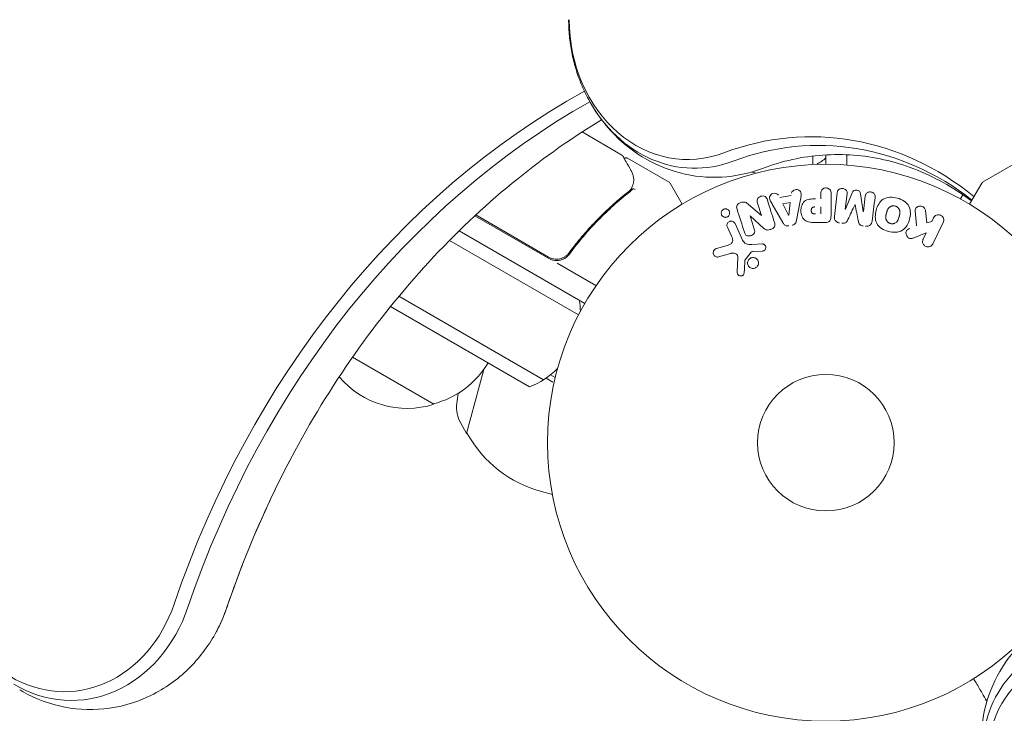
# Model space of a CAD drawing. Units: millimetres. Extents: x -5203 to 4949, y -8908 to 4160.
# Drawn here: x -154 to 34, y -52 to 81 of the extents above; entities that cross this region are included whole.
import ezdxf

# ---------------------------------------------------------------- set-up
doc = ezdxf.new("R2010")
doc.units = ezdxf.units.MM
doc.header["$LTSCALE"] = 20
doc.layers.add('2d', color=230, linetype='Continuous')

msp = doc.modelspace()

# ---------------------------------------------------------------- linework, layer by layer
at = {"layer": '2d', "lineweight": 0}
for p, q in [((-46.43, 59.14), (-38.83, 54.75)), ((-2.5, 54.56), (-2.5, 52.94)), ((0, 54.78), (0, 53)), ((4, 54.81), (4, 52.85)), ((-37.79, 54.15), (-29.85, 49.56)), ((37.79, 54.15), (29.85, 49.56)), ((-29.67, 49.38), (-27.36, 45.39)), ((27.36, 45.39), (29.67, 49.38)), ((-8.77, 46.66), (-6.6, 47.02)), ((-0.98, 46.4), (-0.98, 47.42)), ((0.99, 47.42), (0.99, 43.23)), ((1.63, 43.05), (2.18, 47.58)), ((4.05, 47.35), (3.7, 44.43)), ((3.72, 44.43), (5.02, 47.57)), ((6.61, 47.38), (7.12, 44.01)), ((7.14, 44.01), (7.5, 46.93)), ((26.09, 47.19), (25.63, 46.39)), ((-14.72, 45.36), (-12.28, 43.23)), ((-12.27, 43.23), (-13.02, 45.62)), ((-8.21, 41.91), (-10.2, 45.38)), ((-8.18, 45.47), (-6.77, 45.71)), ((-7.1, 43.31), (-8.18, 45.47)), ((-6.77, 45.71), (-7.08, 43.31)), ((-4.83, 46.28), (-5.59, 42.35)), ((-52.74, 35.07), (-66.81, 43.19)), ((-66.66, 43.34), (-52.8, 35.33)), ((-14.43, 43.16), (-13.63, 40.64)), ((-11.8, 40.8), (-14.42, 43.17)), ((-0.98, 44.87), (-0.98, 43.56)), ((18.98, 44.19), (19.25, 41.82)), ((-17.3, 41.69), (-15.85, 38.57)), ((-0.09, 41.91), (-1.92, 41.91)), ((19.25, 41.82), (20.16, 42.09)), ((20.16, 42.09), (20.52, 42.82)), ((22.34, 41.94), (20.34, 37.84)), ((-45.9, 26.5), (-69.83, 40.32)), ((-46.64, 39.82), (-46.64, 39.82)), ((-17.96, 39.29), (-18.76, 41.01)), ((19.1, 39.92), (16.91, 39.06)), ((18.52, 38.73), (19.1, 39.92)), ((-71.67, 38.49), (-47.1, 24.31)), ((-20.81, 36.96), (-18.78, 37.55)), ((-14.1, 37.75), (-12.08, 37.83)), ((-48.32, 36.9), (-49.07, 35.6)), ((-18.15, 36.02), (-20.47, 35.35)), ((-14.2, 36.26), (-15.38, 34.8)), ((-12.12, 36.47), (-13.81, 36.38)), ((-51.18, 34.17), (-43.77, 29.89)), ((-16.89, 32.44), (-16.76, 35.33)), ((-81.29, 27.88), (-53.75, 11.98)), ((-82.89, 25.92), (-56.43, 10.64)), ((-74.65, 7.3), (-90.15, 16.25)), ((-65.15, 13.93), (-68.41, 1.76)), ((-51.99, 11.54), (-53.28, 12.28)), ((-52.4, 12.93), (-51.52, 12.43)), ((-69.52, 3.72), (-68.41, 1.76)), ((-68.27, 1.73), (-68.41, 1.76)), ((-52.08, -9.86), (-54.12, -9.31))]:
    msp.add_line(p, q, dxfattribs=at)
for radius in [53, 13]:
    msp.add_circle((0, 0), radius, dxfattribs=at)
for centre, radius, start, end in [((-9.5, 65.8), 15, 301.2174, 309.2965), ((-9.5, 65.8), 15, 252.1457, 255.2134), ((-30.1, 49.13), 0.5, 30, 60), ((30.1, 49.13), 0.5, 120, 150), ((-51.24, 37.67), 3, 240, 270.1381), ((-61.73, 24.67), 15, 1.2174, 9.2965), ((-78.95, 23.86), 17, 284.1865, 329.3587), ((-61.73, 24.67), 15, 290.7035, 315.2134), ((-79.71, 23.53), 17, 220.3283, 287.3321), ((12.04, -3.23), 83, 171.2421, 172.5952), ((-64.31, 6.7), 6, 172.5952, 209.7661), ((-48.17, 12.91), 23, 209.0792, 255)]:
    msp.add_arc(centre, radius, start, end, dxfattribs=at)
for centre, major_axis, ratio, start_param, end_param in [((-26.29, 80.51), (0, -26.61), 0.848048, -1.570796, 0.310218), ((20.22, -99.04), (0, -183.39), 0.848, -2.701874, -1.95258), ((21.55, -99.04), (0, -181.73), 0.848, -2.695439, -1.95258), ((-24.96, 80.51), (0, -28.27), 0.848048, -1.00546, 0.310218), ((-24.96, 80.51), (0, -28.27), 0.848048, -1.00546, 0.310218), ((5.57, 45.33), (80.97, -9.94), 0, -1.571045, -1.570849), ((-13.51, 42.84), (-78.2, -24.66), 0, -1.586672, -1.586454), ((5.43, 44.22), (-81.58, 10.02), 0, -1.591736, -1.591508), ((28.97, -99.04), (0, -181.73), 0.848, -2.136451, -1.95258), ((28.97, -99.04), (0, -181.73), 0.848, -2.136451, -1.95258), ((57.19, -61.85), (-24.48, 14.13), 0.848048, -0.294378, 1.00546), ((57.19, -61.85), (-24.48, 14.13), 0.848048, -0.294378, 1.00546), ((56.53, -62.99), (-23.04, 13.3), 0.848048, -0.294378, 1.570796)]:
    msp.add_ellipse(centre, major_axis=major_axis, ratio=ratio, start_param=start_param, end_param=end_param, dxfattribs=at)
at = {"layer": '2d', "lineweight": 0, "extrusion": (0, 0, -1)}
for centre, major_axis, ratio, start_param, end_param in [((-2.78, -5.95), (0, 64.19), 0.848048, -0.310218, 0.605316), ((-1.46, -5.95), (0, 62.53), 0.848048, -0.310218, 0.584867), ((-13.68, 43.4), (77.89, 24.56), 0, -1.580394, -1.580187), ((-7.24, 43.28), (81.42, 13.62), 0, -1.569073, -1.568843), ((5.43, 44.22), (-81.58, 10.02), 0, -1.549786, -1.549557), ((-145.03, -20.8), (0, -26.61), 0.848, -1.189013, 0.471239), ((-143.71, -20.8), (0, -28.27), 0.848, -1.189013, 0.471239), ((-136.29, -20.8), (0, -28.27), 0.848, -1.189013, -1.005141), ((-136.29, -20.8), (0, -28.27), 0.848, -1.189013, -1.005141)]:
    msp.add_ellipse(centre, major_axis=major_axis, ratio=ratio, start_param=start_param, end_param=end_param, dxfattribs=at)
at = {"layer": '2d', "lineweight": 0}
for points, knots in [([(-45.21, 65.37), (-45.71, 66.31), (-46.16, 67.27), (-46.97, 69.22), (-47.32, 70.21), (-47.92, 72.23), (-48.17, 73.25), (-48.57, 75.3), (-48.73, 76.34), (-48.93, 78.42), (-48.98, 79.47), (-48.98, 80.51)], [4.1470523, 4.1470523, 4.1470523, 4.1470523, 4.2601196, 4.2601196, 4.373187, 4.373187, 4.4862543, 4.4862543, 4.5993216, 4.5993216, 4.712389, 4.712389, 4.712389, 4.712389]), ([(-12.07, 52.2), (-14.53, 51.27), (-17.16, 50.7), (-22.49, 50.4), (-25.17, 50.68), (-30.31, 52), (-32.74, 53.06), (-37.17, 55.77), (-39.15, 57.42), (-42.58, 61.13), (-44.03, 63.19), (-45.21, 65.37)], [2.831374, 2.831374, 2.831374, 2.831374, 3.09451, 3.09451, 3.357645, 3.357645, 3.620781, 3.620781, 3.883917, 3.883917, 4.147052, 4.147052, 4.147052, 4.147052]), ([(-42.71, 61.47), (-48.2, 58.13), (-53.54, 54.38), (-64.27, 45.73), (-69.62, 40.76), (-79.74, 29.97), (-84.51, 24.15), (-93.36, 11.78), (-97.44, 5.23), (-101.14, -1.64)], [0.4758906, 0.4758906, 0.4758906, 0.4758906, 0.5998248, 0.5998248, 0.7349304, 0.7349304, 0.8700359, 0.8700359, 1.0051415, 1.0051415, 1.0051415, 1.0051415]), ([(-38.64, 54.56), (-38.55, 54.4), (-38.4, 54.12), (-37.97, 53.35), (-37.68, 52.85), (-37.25, 52.07), (-37.14, 51.88), (-37.02, 51.67)], [0, 0, 0, 0, 4.507571, 4.507571, 9.166252, 9.166252, 10.647046, 10.647046, 10.647046, 10.647046]), ([(27.73, 46.02), (25.98, 47.33), (24.18, 48.5), (18.69, 51.54), (14.9, 52.99), (7.22, 54.73), (3.32, 55.02), (-4.43, 54.47), (-8.3, 53.62), (-12.07, 52.2)], [5.7172682, 5.7172682, 5.7172682, 5.7172682, 5.8435214, 5.8435214, 6.0934822, 6.0934822, 6.3434429, 6.3434429, 6.5934037, 6.5934037, 6.5934037, 6.5934037]), ([(-38.37, 54.08), (-38.37, 54.08), (-38.37, 54.09), (-38.33, 54.13), (-38.28, 54.15), (-38.18, 54.2), (-38.12, 54.21), (-38.02, 54.22), (-37.96, 54.21), (-37.87, 54.19), (-37.82, 54.17), (-37.79, 54.15)], [0.1511617, 0.1511617, 0.1511617, 0.1511617, 0.1619902, 0.1619902, 0.3245365, 0.3245365, 0.4870626, 0.4870626, 0.6495895, 0.6495895, 0.7820197, 0.7820197, 0.7820197, 0.7820197]), ([(-37.02, 51.67), (-36.79, 51.26), (-36.67, 50.86), (-36.59, 50.27), (-36.58, 50.07), (-36.58, 49.87)], [0, 0, 0, 0, 2.68096, 2.68096, 4.072421, 4.072421, 4.072421, 4.072421]), ([(-36.6, 49.68), (-36.63, 49.54), (-36.66, 49.37), (-36.77, 49.01), (-36.84, 48.81), (-36.92, 48.6)], [0, 0, 0, 0, 0.798025, 0.798025, 1.557778, 1.557778, 1.557778, 1.557778]), ([(-37.52, 47.84), (-39.56, 46.25), (-41.53, 44.49), (-44.38, 41.58), (-45.32, 40.56), (-46.68, 38.96), (-47.14, 38.41), (-48.02, 37.29), (-48.46, 36.73), (-48.89, 36.15)], [0, 0, 0, 0, 0.00862373, 0.00862373, 0.0129356, 0.0129356, 0.01509153, 0.01509153, 0.01724746, 0.01724746, 0.01724746, 0.01724746]), ([(-48.83, 35.89), (-47.11, 38.23), (-45.28, 40.37), (-42.4, 43.32), (-41.41, 44.26), (-39.91, 45.61), (-39.4, 46.05), (-38.38, 46.91), (-37.86, 47.32), (-37.35, 47.72)], [0, 0, 0, 0, 0.00868805, 0.00868805, 0.01303207, 0.01303207, 0.01520408, 0.01520408, 0.0173761, 0.0173761, 0.0173761, 0.0173761]), ([(-36.28, 48.2), (-36.38, 48.26), (-36.49, 48.3), (-36.69, 48.32), (-36.77, 48.31), (-36.81, 48.26)], [-0.0000106927, -0.0000106927, -0.0000106927, -0.0000106927, 0.0003537469, 0.0003537469, 0.0007181865, 0.0007181865, 0.0007181865, 0.0007181865]), ([(-13.02, 45.62), (-13.09, 45.86), (-13.14, 46.12), (-12.93, 46.61), (-12.68, 46.81), (-12.12, 46.99), (-11.8, 46.98), (-11.33, 46.7), (-11.22, 46.45), (-11.14, 46.21)], [0, 0, 0, 0, 0.25, 0.25, 0.5, 0.5, 0.75, 0.75, 1, 1, 1, 1]), ([(-10.2, 45.38), (-10.34, 45.63), (-10.49, 45.89), (-10.72, 46.43), (-10.77, 46.73), (-10.5, 47.29), (-10.15, 47.45), (-9.48, 47.49), (-9.13, 47.36), (-8.99, 47.1)], [0, 0, 0, 0, 0.25, 0.25, 0.5, 0.5, 0.75, 0.75, 1, 1, 1, 1]), ([(-6.53, 47.51), (-6.49, 47.8), (-6.2, 48.04), (-5.71, 48.18), (-5.54, 48.19), (-5.21, 48.14), (-5.06, 48.07), (-4.73, 47.74), (-4.68, 47.43), (-4.72, 46.85), (-4.78, 46.56), (-4.83, 46.28)], [0, 0, 0, 0, 0.25, 0.25, 0.375, 0.375, 0.5, 0.5, 0.75, 0.75, 1, 1, 1, 1]), ([(-0.98, 47.42), (-0.98, 47.57), (-0.96, 47.73), (-0.91, 47.88), (-0.88, 47.97), (-0.84, 48.06), (-0.77, 48.14), (-0.71, 48.22), (-0.63, 48.29), (-0.53, 48.34), (-0.44, 48.4), (-0.34, 48.44), (-0.24, 48.46), (-0.13, 48.49), (-0.01, 48.5), (0.1, 48.49), (0.2, 48.48), (0.29, 48.46), (0.38, 48.42), (0.48, 48.39), (0.57, 48.34), (0.65, 48.28), (0.73, 48.21), (0.8, 48.13), (0.86, 48.05), (0.91, 47.96), (0.94, 47.87), (0.96, 47.78), (0.99, 47.67), (0.99, 47.54), (0.99, 47.42)], [0, 0, 0, 0, 0.150582, 0.150582, 0.150582, 0.244297, 0.244297, 0.244297, 0.338108, 0.338108, 0.338108, 0.43157, 0.43157, 0.43157, 0.526276, 0.526276, 0.526276, 0.608642, 0.608642, 0.608642, 0.696468, 0.696468, 0.696468, 0.792269, 0.792269, 0.792269, 0.881826, 0.881826, 0.881826, 1, 1, 1, 1]), ([(2.18, 47.58), (2.2, 47.71), (2.23, 47.85), (2.29, 47.98), (2.33, 48.05), (2.38, 48.11), (2.45, 48.17), (2.51, 48.22), (2.59, 48.27), (2.67, 48.3), (2.76, 48.34), (2.85, 48.36), (2.94, 48.38), (3.05, 48.39), (3.16, 48.39), (3.27, 48.37), (3.37, 48.36), (3.48, 48.32), (3.57, 48.28), (3.67, 48.23), (3.76, 48.17), (3.83, 48.1), (3.91, 48.03), (3.97, 47.94), (4.01, 47.85), (4.04, 47.77), (4.06, 47.69), (4.06, 47.61), (4.07, 47.52), (4.07, 47.43), (4.05, 47.35)], [0, 0, 0, 0, 0.149412, 0.149412, 0.149412, 0.234669, 0.234669, 0.234669, 0.319552, 0.319552, 0.319552, 0.409122, 0.409122, 0.409122, 0.510496, 0.510496, 0.510496, 0.610839, 0.610839, 0.610839, 0.713767, 0.713767, 0.713767, 0.817551, 0.817551, 0.817551, 0.907085, 0.907085, 0.907085, 1, 1, 1, 1]), ([(5.02, 47.57), (5.09, 47.73), (5.17, 47.88), (5.48, 48.07), (5.69, 48.08), (6.08, 48.03), (6.28, 47.97), (6.54, 47.72), (6.59, 47.55), (6.61, 47.38)], [0, 0, 0, 0, 0.25, 0.25, 0.5, 0.5, 0.75, 0.75, 1, 1, 1, 1]), ([(7.5, 46.93), (7.51, 47.06), (7.54, 47.2), (7.61, 47.32), (7.65, 47.4), (7.71, 47.47), (7.78, 47.52), (7.85, 47.58), (7.93, 47.63), (8.01, 47.66), (8.11, 47.7), (8.21, 47.72), (8.31, 47.73), (8.42, 47.74), (8.54, 47.73), (8.65, 47.71), (8.75, 47.69), (8.85, 47.65), (8.95, 47.6), (9.04, 47.55), (9.13, 47.48), (9.2, 47.4), (9.26, 47.33), (9.31, 47.25), (9.34, 47.16), (9.37, 47.06), (9.38, 46.96), (9.38, 46.86), (9.38, 46.81), (9.37, 46.75), (9.37, 46.7)], [0, 0, 0, 0, 0.149557, 0.149557, 0.149557, 0.240892, 0.240892, 0.240892, 0.331834, 0.331834, 0.331834, 0.428634, 0.428634, 0.428634, 0.53396, 0.53396, 0.53396, 0.633918, 0.633918, 0.633918, 0.73669, 0.73669, 0.73669, 0.833499, 0.833499, 0.833499, 0.94118, 0.94118, 0.94118, 1, 1, 1, 1]), ([(-16.91, 44.48), (-16.99, 44.72), (-17.04, 44.99), (-16.76, 45.45), (-16.48, 45.6), (-15.94, 45.79), (-15.64, 45.84), (-15.12, 45.7), (-14.91, 45.53), (-14.72, 45.36)], [0, 0, 0, 0, 0.25, 0.25, 0.5, 0.5, 0.75, 0.75, 1, 1, 1, 1]), ([(-1.92, 41.91), (-2.28, 41.91), (-2.65, 41.92), (-3.38, 42.02), (-3.74, 42.14), (-4.29, 42.57), (-4.46, 42.87), (-4.69, 43.48), (-4.75, 43.81), (-4.76, 44.45), (-4.71, 44.78), (-4.5, 45.4), (-4.35, 45.71), (-3.82, 46.17), (-3.46, 46.29), (-2.73, 46.4), (-2.36, 46.4), (-1.99, 46.4)], [0, 0, 0, 0, 0.125, 0.125, 0.25, 0.25, 0.375, 0.375, 0.5, 0.5, 0.625, 0.625, 0.75, 0.75, 0.875, 0.875, 1, 1, 1, 1]), ([(11.9, 40.21), (11.44, 40.33), (10.99, 40.52), (10.21, 41.03), (9.88, 41.37), (9.48, 42.16), (9.41, 42.6), (9.41, 43.44), (9.47, 43.85), (9.69, 44.65), (9.85, 45.04), (10.27, 45.76), (10.55, 46.09), (11.66, 46.81), (12.7, 46.8), (13.61, 46.55)], [0, 0, 0, 0, 0.0625, 0.0625, 0.125, 0.125, 0.1875, 0.1875, 0.25, 0.25, 0.3125, 0.3125, 0.375, 0.375, 0.5, 0.5, 0.5, 0.5]), ([(12.3, 41.71), (12.25, 41.72), (12.2, 41.74), (12.1, 41.78), (12.05, 41.81), (11.95, 41.87), (11.91, 41.9), (11.83, 41.96), (11.78, 42), (11.67, 42.12), (11.61, 42.2), (11.53, 42.34), (11.5, 42.41), (11.47, 42.48), (11.45, 42.52), (11.45, 42.55), (11.43, 42.62), (11.41, 42.69), (11.4, 42.78), (11.4, 42.81), (11.4, 42.84), (11.4, 42.85), (11.4, 42.91), (11.4, 42.98), (11.41, 43.07), (11.41, 43.1), (11.41, 43.13), (11.42, 43.14), (11.42, 43.2), (11.43, 43.26), (11.45, 43.35), (11.46, 43.39), (11.47, 43.41), (11.47, 43.43), (11.47, 43.43), (11.48, 43.46), (11.49, 43.49), (11.5, 43.53), (11.5, 43.55), (11.51, 43.57), (11.51, 43.58), (11.51, 43.59), (11.52, 43.61), (11.53, 43.65), (11.54, 43.68), (11.54, 43.7), (11.56, 43.75), (11.57, 43.79), (11.58, 43.83), (11.58, 43.84), (11.58, 43.85), (11.58, 43.85), (11.59, 43.88), (11.6, 43.92), (11.61, 43.95), (11.62, 43.98), (11.62, 43.98), (11.64, 44.05), (11.66, 44.12), (11.69, 44.2), (11.7, 44.23), (11.71, 44.25), (11.72, 44.26), (11.74, 44.32), (11.77, 44.38), (11.81, 44.46), (11.83, 44.49), (11.84, 44.51), (11.84, 44.52), (11.88, 44.57), (11.91, 44.61), (11.97, 44.69), (12, 44.72), (12.11, 44.82), (12.19, 44.88), (12.32, 44.96), (12.37, 44.98), (12.46, 45.02), (12.51, 45.03), (12.62, 45.06), (12.69, 45.08), (12.77, 45.09), (12.83, 45.09), (12.85, 45.09), (12.99, 45.1), (13.1, 45.08), (13.21, 45.05)], [0, 0, 0, 0, 0.0156406, 0.0156406, 0.0312813, 0.0312813, 0.0469219, 0.0469219, 0.0625626, 0.0625626, 0.0938438, 0.0938438, 0.1094845, 0.1173048, 0.1173048, 0.1251251, 0.1251251, 0.1407658, 0.1485861, 0.1524962, 0.1524962, 0.1564064, 0.1564064, 0.172047, 0.1798674, 0.1837775, 0.1837775, 0.1876877, 0.1876877, 0.2033283, 0.2111486, 0.2150588, 0.2170139, 0.2170139, 0.218969, 0.218969, 0.2267893, 0.2306994, 0.2326545, 0.2326545, 0.2346096, 0.2346096, 0.2424299, 0.2463401, 0.2463401, 0.2502502, 0.2502502, 0.2580706, 0.2619807, 0.2639358, 0.2639358, 0.2658909, 0.2658909, 0.2737112, 0.2776214, 0.2776214, 0.2815315, 0.2815315, 0.2971722, 0.3049925, 0.3089026, 0.3089026, 0.3128128, 0.3128128, 0.3284534, 0.3362738, 0.3401839, 0.3401839, 0.3440941, 0.3440941, 0.3597347, 0.3597347, 0.3753754, 0.3753754, 0.4066566, 0.4066566, 0.4222973, 0.4222973, 0.4379379, 0.4379379, 0.4535785, 0.4613989, 0.4613989, 0.4692192, 0.4692192, 0.5005005, 0.5005005, 0.5005005, 0.5005005]), ([(13.61, 46.55), (14.06, 46.43), (14.51, 46.24), (15.29, 45.73), (15.63, 45.38), (16.02, 44.6), (16.09, 44.17), (16.1, 43.34), (16.03, 42.92), (15.82, 42.13), (15.67, 41.74), (15.24, 41.02), (14.96, 40.68), (14.23, 40.2), (13.77, 40.08), (12.84, 40.02), (12.36, 40.09), (11.9, 40.21)], [0.5, 0.5, 0.5, 0.5, 0.5625, 0.5625, 0.625, 0.625, 0.6875, 0.6875, 0.75, 0.75, 0.8125, 0.8125, 0.875, 0.875, 0.9375, 0.9375, 1, 1, 1, 1]), ([(13.21, 45.05), (13.26, 45.04), (13.33, 45.01), (13.41, 44.98), (13.46, 44.95), (13.48, 44.94), (13.55, 44.89), (13.6, 44.86), (13.68, 44.8), (13.72, 44.76), (13.83, 44.64), (13.89, 44.56), (13.97, 44.43), (13.99, 44.38), (14.03, 44.29), (14.05, 44.24), (14.07, 44.15), (14.09, 44.08), (14.1, 43.99), (14.1, 43.95), (14.1, 43.93), (14.1, 43.92), (14.1, 43.86), (14.1, 43.79), (14.1, 43.7), (14.09, 43.67), (14.09, 43.64), (14.09, 43.63), (14.08, 43.58), (14.07, 43.51), (14.05, 43.42), (14.04, 43.39), (14.04, 43.36), (14.03, 43.34), (14.03, 43.31), (14.02, 43.28), (14.01, 43.24), (14, 43.22), (14, 43.21), (14, 43.2), (13.99, 43.17), (13.98, 43.12), (13.95, 43.02), (13.94, 42.97), (13.93, 42.94), (13.93, 42.93), (13.92, 42.92), (13.92, 42.92), (13.91, 42.89), (13.9, 42.85), (13.89, 42.81), (13.89, 42.8), (13.88, 42.79), (13.88, 42.78), (13.87, 42.72), (13.84, 42.65), (13.82, 42.58), (13.8, 42.54), (13.8, 42.52), (13.79, 42.52), (13.77, 42.46), (13.74, 42.39), (13.7, 42.31), (13.68, 42.28), (13.67, 42.26), (13.66, 42.26), (13.63, 42.2), (13.6, 42.16), (13.54, 42.08), (13.51, 42.05), (13.4, 41.95), (13.32, 41.89), (13.19, 41.81), (13.14, 41.79), (13.05, 41.75), (13, 41.73), (12.89, 41.7), (12.81, 41.68), (12.74, 41.68), (12.68, 41.67), (12.66, 41.67), (12.52, 41.67), (12.41, 41.68), (12.3, 41.71)], [0.5005005, 0.5005005, 0.5005005, 0.5005005, 0.5161098, 0.5239145, 0.5239145, 0.5317192, 0.5317192, 0.5473285, 0.5473285, 0.5629379, 0.5629379, 0.5941566, 0.5941566, 0.609766, 0.609766, 0.6253754, 0.6253754, 0.6409847, 0.6487894, 0.6526917, 0.6526917, 0.6565941, 0.6565941, 0.6722034, 0.6800081, 0.6839105, 0.6839105, 0.6878128, 0.6878128, 0.7034222, 0.7112268, 0.7151292, 0.7151292, 0.7190315, 0.7190315, 0.7268362, 0.7307385, 0.7326897, 0.7326897, 0.7346409, 0.7346409, 0.7502502, 0.7502502, 0.7580549, 0.7619573, 0.7639084, 0.7639084, 0.7658596, 0.7658596, 0.7736643, 0.7775666, 0.7795178, 0.7795178, 0.781469, 0.781469, 0.7970783, 0.804883, 0.8087853, 0.8087853, 0.8126877, 0.8126877, 0.828297, 0.8361017, 0.8400041, 0.8400041, 0.8439064, 0.8439064, 0.8595158, 0.8595158, 0.8751251, 0.8751251, 0.9063438, 0.9063438, 0.9219532, 0.9219532, 0.9375626, 0.9375626, 0.9531719, 0.9609766, 0.9609766, 0.9687813, 0.9687813, 1, 1, 1, 1]), ([(17.01, 43.95), (17, 44.08), (17, 44.22), (17.03, 44.35), (17.05, 44.45), (17.09, 44.55), (17.15, 44.63), (17.21, 44.72), (17.29, 44.79), (17.38, 44.85), (17.48, 44.92), (17.6, 44.98), (17.72, 45.01), (17.83, 45.04), (17.96, 45.04), (18.08, 45.03), (18.19, 45.01), (18.29, 44.98), (18.39, 44.94), (18.49, 44.9), (18.59, 44.84), (18.67, 44.77), (18.75, 44.7), (18.82, 44.62), (18.87, 44.53), (18.92, 44.45), (18.95, 44.36), (18.97, 44.27), (18.97, 44.25), (18.98, 44.22), (18.98, 44.19)], [0, 0, 0, 0, 0.137001, 0.137001, 0.137001, 0.246393, 0.246393, 0.246393, 0.354986, 0.354986, 0.354986, 0.477177, 0.477177, 0.477177, 0.591071, 0.591071, 0.591071, 0.686744, 0.686744, 0.686744, 0.786579, 0.786579, 0.786579, 0.884953, 0.884953, 0.884953, 0.973899, 0.973899, 0.973899, 1, 1, 1, 1]), ([(-18.55, 43.13), (-18.58, 43.09), (-18.63, 43.05), (-18.67, 43.02), (-18.74, 42.98), (-18.82, 42.94), (-18.9, 42.92), (-18.98, 42.9), (-19.05, 42.89), (-19.13, 42.89), (-19.21, 42.89), (-19.29, 42.9), (-19.36, 42.92), (-19.44, 42.95), (-19.52, 42.98), (-19.58, 43.03), (-19.66, 43.08), (-19.72, 43.14), (-19.77, 43.21), (-19.83, 43.29), (-19.88, 43.38), (-19.9, 43.48), (-19.93, 43.58), (-19.94, 43.69), (-19.93, 43.8), (-19.91, 43.9), (-19.88, 44.01), (-19.82, 44.1), (-19.79, 44.16), (-19.75, 44.21), (-19.7, 44.26)], [0.5, 0.5, 0.5, 0.5, 0.5308264, 0.5308264, 0.5308264, 0.5764939, 0.5764939, 0.5764939, 0.619222, 0.619222, 0.619222, 0.6634255, 0.6634255, 0.6634255, 0.7123401, 0.7123401, 0.7123401, 0.7680844, 0.7680844, 0.7680844, 0.8308981, 0.8308981, 0.8308981, 0.8977418, 0.8977418, 0.8977418, 0.9621491, 0.9621491, 0.9621491, 1, 1, 1, 1]), ([(-19.7, 44.26), (-19.65, 44.32), (-19.58, 44.37), (-19.51, 44.4), (-19.44, 44.44), (-19.37, 44.47), (-19.29, 44.49), (-19.21, 44.5), (-19.14, 44.51), (-19.06, 44.5), (-18.98, 44.5), (-18.9, 44.48), (-18.83, 44.45), (-18.75, 44.42), (-18.68, 44.38), (-18.62, 44.32), (-18.54, 44.27), (-18.48, 44.19), (-18.43, 44.12), (-18.38, 44.03), (-18.34, 43.93), (-18.33, 43.83), (-18.31, 43.73), (-18.31, 43.62), (-18.34, 43.51), (-18.36, 43.41), (-18.4, 43.31), (-18.47, 43.22), (-18.49, 43.19), (-18.52, 43.16), (-18.55, 43.13)], [0, 0, 0, 0, 0.0433665, 0.0433665, 0.0433665, 0.0868094, 0.0868094, 0.0868094, 0.1295054, 0.1295054, 0.1295054, 0.1746613, 0.1746613, 0.1746613, 0.2253036, 0.2253036, 0.2253036, 0.2831823, 0.2831823, 0.2831823, 0.3477345, 0.3477345, 0.3477345, 0.4147773, 0.4147773, 0.4147773, 0.4773892, 0.4773892, 0.4773892, 0.5, 0.5, 0.5, 0.5]), ([(-2, 43.56), (-2.03, 43.56), (-2.07, 43.56), (-2.12, 43.56), (-2.13, 43.56), (-2.14, 43.56), (-2.15, 43.56), (-2.15, 43.56), (-2.18, 43.56), (-2.22, 43.56), (-2.26, 43.57), (-2.28, 43.57), (-2.29, 43.57), (-2.3, 43.57), (-2.33, 43.57), (-2.37, 43.58), (-2.41, 43.59), (-2.43, 43.6), (-2.44, 43.6), (-2.5, 43.62), (-2.55, 43.64), (-2.6, 43.68), (-2.63, 43.71), (-2.65, 43.73), (-2.66, 43.75), (-2.67, 43.77), (-2.69, 43.79), (-2.7, 43.82), (-2.72, 43.85), (-2.73, 43.88), (-2.73, 43.89), (-2.74, 43.92), (-2.75, 43.94), (-2.76, 43.99), (-2.76, 44.01), (-2.77, 44.07), (-2.78, 44.12), (-2.78, 44.19), (-2.78, 44.21), (-2.78, 44.25), (-2.78, 44.28), (-2.77, 44.32), (-2.77, 44.36), (-2.77, 44.39), (-2.76, 44.41), (-2.76, 44.42), (-2.75, 44.46), (-2.74, 44.49), (-2.73, 44.52), (-2.72, 44.54), (-2.72, 44.55), (-2.71, 44.59), (-2.69, 44.62), (-2.67, 44.65), (-2.66, 44.67), (-2.65, 44.67), (-2.63, 44.7), (-2.61, 44.72), (-2.58, 44.75), (-2.56, 44.77), (-2.52, 44.79), (-2.48, 44.81), (-2.45, 44.82), (-2.42, 44.83), (-2.41, 44.83), (-2.38, 44.84), (-2.34, 44.85), (-2.3, 44.86), (-2.28, 44.86), (-2.26, 44.86), (-2.2, 44.87), (-2.15, 44.87), (-2.1, 44.87)], [0, 0, 0, 0, 0.03125, 0.046875, 0.054688, 0.058594, 0.058594, 0.0625, 0.0625, 0.09375, 0.109375, 0.117188, 0.117188, 0.125, 0.125, 0.15625, 0.171875, 0.171875, 0.1875, 0.1875, 0.25, 0.25, 0.28125, 0.296875, 0.296875, 0.3125, 0.3125, 0.34375, 0.359375, 0.359375, 0.375, 0.375, 0.40625, 0.40625, 0.4375, 0.4375, 0.5, 0.5, 0.53125, 0.53125, 0.5625, 0.5625, 0.59375, 0.609375, 0.609375, 0.625, 0.625, 0.65625, 0.671875, 0.671875, 0.6875, 0.6875, 0.71875, 0.734375, 0.734375, 0.75, 0.75, 0.78125, 0.78125, 0.8125, 0.8125, 0.84375, 0.859375, 0.859375, 0.875, 0.875, 0.90625, 0.921875, 0.921875, 0.9375, 0.9375, 1, 1, 1, 1]), ([(0.99, 43.23), (0.99, 43.04), (0.98, 42.84), (0.93, 42.65), (0.91, 42.54), (0.87, 42.44), (0.81, 42.34), (0.76, 42.26), (0.7, 42.19), (0.63, 42.13), (0.56, 42.07), (0.47, 42.02), (0.38, 41.99), (0.27, 41.95), (0.15, 41.92), (0.03, 41.92), (-0.01, 41.91), (-0.05, 41.91), (-0.09, 41.91)], [0, 0, 0, 0, 0.31317, 0.31317, 0.31317, 0.49167, 0.49167, 0.49167, 0.632378, 0.632378, 0.632378, 0.773792, 0.773792, 0.773792, 0.946691, 0.946691, 0.946691, 1, 1, 1, 1]), ([(20.52, 42.82), (20.63, 43.05), (20.81, 43.23), (21.3, 43.42), (21.6, 43.42), (22.12, 43.17), (22.32, 42.93), (22.47, 42.42), (22.44, 42.16), (22.34, 41.94)], [0, 0, 0, 0, 0.25, 0.25, 0.5, 0.5, 0.75, 0.75, 1, 1, 1, 1]), ([(-18.76, 41.01), (-18.8, 41.1), (-18.83, 41.2), (-18.84, 41.3), (-18.84, 41.4), (-18.83, 41.51), (-18.79, 41.61), (-18.76, 41.71), (-18.71, 41.8), (-18.64, 41.88), (-18.58, 41.94), (-18.51, 42), (-18.43, 42.05), (-18.35, 42.09), (-18.28, 42.12), (-18.2, 42.14), (-18.12, 42.15), (-18.04, 42.16), (-17.96, 42.15), (-17.88, 42.14), (-17.8, 42.13), (-17.73, 42.1), (-17.65, 42.06), (-17.58, 42.02), (-17.52, 41.97), (-17.44, 41.91), (-17.38, 41.84), (-17.34, 41.76), (-17.32, 41.74), (-17.31, 41.71), (-17.3, 41.69)], [0, 0, 0, 0, 0.128283, 0.128283, 0.128283, 0.257197, 0.257197, 0.257197, 0.376438, 0.376438, 0.376438, 0.47937, 0.47937, 0.47937, 0.570293, 0.570293, 0.570293, 0.657943, 0.657943, 0.657943, 0.74995, 0.74995, 0.74995, 0.851832, 0.851832, 0.851832, 0.966572, 0.966572, 0.966572, 1, 1, 1, 1]), ([(-9.79, 41.92), (-9.74, 41.78), (-9.71, 41.63), (-9.7, 41.47), (-9.7, 41.39), (-9.71, 41.31), (-9.74, 41.23), (-9.77, 41.15), (-9.81, 41.07), (-9.87, 41), (-9.94, 40.92), (-10.03, 40.85), (-10.12, 40.79), (-10.28, 40.69), (-10.46, 40.61), (-10.64, 40.56), (-10.77, 40.52), (-10.9, 40.49), (-11.04, 40.48), (-11.14, 40.48), (-11.24, 40.49), (-11.34, 40.52), (-11.43, 40.55), (-11.52, 40.59), (-11.6, 40.64), (-11.67, 40.69), (-11.74, 40.74), (-11.8, 40.8)], [0, 0, 0, 0, 0.1575, 0.1575, 0.1575, 0.241033, 0.241033, 0.241033, 0.325709, 0.325709, 0.325709, 0.429473, 0.429473, 0.429473, 0.603377, 0.603377, 0.603377, 0.728155, 0.728155, 0.728155, 0.821685, 0.821685, 0.821685, 0.914881, 0.914881, 0.914881, 1, 1, 1, 1]), ([(-7.08, 41.27), (-7.19, 41.25), (-7.29, 41.25), (-7.39, 41.26), (-7.49, 41.27), (-7.59, 41.3), (-7.68, 41.35), (-7.76, 41.39), (-7.84, 41.44), (-7.9, 41.51), (-8.03, 41.62), (-8.12, 41.76), (-8.21, 41.91)], [0, 0, 0, 0, 0.210571, 0.210571, 0.210571, 0.422328, 0.422328, 0.422328, 0.621156, 0.621156, 0.621156, 1, 1, 1, 1]), ([(-5.59, 42.35), (-5.61, 42.24), (-5.63, 42.12), (-5.67, 42.02), (-5.71, 41.91), (-5.77, 41.8), (-5.85, 41.7), (-5.91, 41.63), (-5.98, 41.57), (-6.06, 41.52), (-6.14, 41.46), (-6.24, 41.42), (-6.33, 41.4), (-6.37, 41.39), (-6.4, 41.38), (-6.44, 41.38)], [0, 0, 0, 0, 0.258514, 0.258514, 0.258514, 0.521139, 0.521139, 0.521139, 0.723781, 0.723781, 0.723781, 0.926502, 0.926502, 0.926502, 1, 1, 1, 1]), ([(2.61, 41.82), (2.48, 41.84), (2.35, 41.88), (2.23, 41.93), (2.11, 41.98), (2, 42.06), (1.91, 42.15), (1.83, 42.22), (1.76, 42.32), (1.71, 42.42), (1.67, 42.51), (1.64, 42.62), (1.63, 42.72), (1.61, 42.83), (1.61, 42.94), (1.63, 43.05)], [0, 0, 0, 0, 0.211935, 0.211935, 0.211935, 0.42554, 0.42554, 0.42554, 0.616183, 0.616183, 0.616183, 0.804578, 0.804578, 0.804578, 1, 1, 1, 1]), ([(4.21, 42.48), (4.15, 42.37), (4.1, 42.25), (4.03, 42.15), (3.98, 42.07), (3.93, 41.99), (3.85, 41.93), (3.8, 41.89), (3.73, 41.85), (3.66, 41.82), (3.58, 41.79), (3.48, 41.77), (3.39, 41.76), (3.27, 41.75), (3.15, 41.76), (3.04, 41.77)], [0, 0, 0, 0, 0.262214, 0.262214, 0.262214, 0.45352, 0.45352, 0.45352, 0.59911, 0.59911, 0.59911, 0.778355, 0.778355, 0.778355, 1, 1, 1, 1]), ([(7.13, 41.27), (7, 41.29), (6.86, 41.31), (6.73, 41.37), (6.65, 41.4), (6.58, 41.43), (6.51, 41.48), (6.45, 41.53), (6.4, 41.6), (6.35, 41.66), (6.28, 41.78), (6.24, 41.92), (6.21, 42.05), (6.2, 42.11), (6.18, 42.18), (6.17, 42.24)], [0, 0, 0, 0, 0.262144, 0.262144, 0.262144, 0.418954, 0.418954, 0.418954, 0.577827, 0.577827, 0.577827, 0.864518, 0.864518, 0.864518, 1, 1, 1, 1]), ([(8.81, 42.17), (8.79, 42.02), (8.75, 41.87), (8.68, 41.74), (8.63, 41.64), (8.56, 41.55), (8.48, 41.47), (8.39, 41.4), (8.29, 41.33), (8.18, 41.29), (8.07, 41.25), (7.95, 41.22), (7.84, 41.21), (7.75, 41.2), (7.65, 41.21), (7.56, 41.22)], [0, 0, 0, 0, 0.270608, 0.270608, 0.270608, 0.467141, 0.467141, 0.467141, 0.66447, 0.66447, 0.66447, 0.851846, 0.851846, 0.851846, 1, 1, 1, 1]), ([(-13.63, 40.64), (-13.59, 40.49), (-13.55, 40.35), (-13.55, 40.2), (-13.55, 40.12), (-13.57, 40.04), (-13.59, 39.97), (-13.62, 39.89), (-13.67, 39.82), (-13.72, 39.76), (-13.79, 39.68), (-13.87, 39.61), (-13.96, 39.56), (-14.07, 39.48), (-14.2, 39.43), (-14.33, 39.39), (-14.46, 39.36), (-14.6, 39.34), (-14.73, 39.35), (-14.83, 39.35), (-14.92, 39.37), (-15.01, 39.4), (-15.08, 39.43), (-15.15, 39.47), (-15.21, 39.51), (-15.28, 39.57), (-15.34, 39.65), (-15.38, 39.73), (-15.44, 39.83), (-15.48, 39.93), (-15.51, 40.04)], [0, 0, 0, 0, 0.149047, 0.149047, 0.149047, 0.224258, 0.224258, 0.224258, 0.300011, 0.300011, 0.300011, 0.394683, 0.394683, 0.394683, 0.514913, 0.514913, 0.514913, 0.635701, 0.635701, 0.635701, 0.72283, 0.72283, 0.72283, 0.796261, 0.796261, 0.796261, 0.886016, 0.886016, 0.886016, 1, 1, 1, 1]), ([(16.91, 39.06), (16.73, 38.99), (16.56, 38.92), (16.37, 38.88), (16.29, 38.86), (16.21, 38.85), (16.13, 38.85), (16.06, 38.85), (15.99, 38.86), (15.92, 38.88), (15.85, 38.9), (15.79, 38.93), (15.73, 38.97), (15.65, 39.03), (15.58, 39.1), (15.53, 39.17), (15.44, 39.28), (15.37, 39.4), (15.33, 39.53), (15.28, 39.66), (15.25, 39.8), (15.25, 39.93), (15.25, 40.02), (15.26, 40.12), (15.29, 40.21), (15.31, 40.28), (15.35, 40.35), (15.4, 40.41), (15.46, 40.48), (15.54, 40.54), (15.62, 40.59), (15.73, 40.66), (15.86, 40.71), (15.98, 40.76)], [0, 0, 0, 0, 0.15747, 0.15747, 0.15747, 0.224864, 0.224864, 0.224864, 0.280831, 0.280831, 0.280831, 0.337178, 0.337178, 0.337178, 0.4143, 0.4143, 0.4143, 0.530418, 0.530418, 0.530418, 0.649048, 0.649048, 0.649048, 0.732954, 0.732954, 0.732954, 0.801253, 0.801253, 0.801253, 0.885427, 0.885427, 0.885427, 1, 1, 1, 1]), ([(-18.78, 37.55), (-18.58, 37.61), (-18.38, 37.67), (-18.01, 37.87), (-17.84, 38.02), (-17.71, 38.39), (-17.73, 38.58), (-17.81, 38.95), (-17.88, 39.12), (-17.96, 39.29)], [0, 0, 0, 0, 0.25, 0.25, 0.5, 0.5, 0.75, 0.75, 1, 1, 1, 1]), ([(-15.85, 38.57), (-15.71, 38.27), (-15.5, 37.99), (-14.85, 37.72), (-14.47, 37.74), (-14.1, 37.75)], [0, 0, 0, 0, 0.5, 0.5, 1, 1, 1, 1]), ([(-12.08, 37.83), (-12.02, 37.83), (-11.96, 37.83), (-11.91, 37.81), (-11.85, 37.79), (-11.8, 37.76), (-11.75, 37.73), (-11.68, 37.68), (-11.62, 37.62), (-11.57, 37.56), (-11.52, 37.49), (-11.48, 37.41), (-11.46, 37.33), (-11.43, 37.24), (-11.42, 37.15), (-11.44, 37.06), (-11.45, 36.98), (-11.47, 36.9), (-11.51, 36.83), (-11.55, 36.76), (-11.6, 36.69), (-11.67, 36.63), (-11.71, 36.59), (-11.76, 36.56), (-11.82, 36.54), (-11.89, 36.51), (-11.97, 36.49), (-12.04, 36.48), (-12.07, 36.48), (-12.09, 36.48), (-12.12, 36.47)], [0, 0, 0, 0, 0.082221, 0.082221, 0.082221, 0.163511, 0.163511, 0.163511, 0.287426, 0.287426, 0.287426, 0.413061, 0.413061, 0.413061, 0.546586, 0.546586, 0.546586, 0.661904, 0.661904, 0.661904, 0.780544, 0.780544, 0.780544, 0.862621, 0.862621, 0.862621, 0.966358, 0.966358, 0.966358, 1, 1, 1, 1]), ([(20.34, 37.84), (20.28, 37.73), (20.21, 37.63), (20.11, 37.54), (20.02, 37.45), (19.91, 37.38), (19.78, 37.34), (19.67, 37.29), (19.54, 37.27), (19.41, 37.27), (19.3, 37.27), (19.18, 37.3), (19.07, 37.34), (18.98, 37.37), (18.88, 37.43), (18.8, 37.49), (18.72, 37.55), (18.65, 37.63), (18.6, 37.71), (18.54, 37.79), (18.49, 37.88), (18.46, 37.98), (18.43, 38.08), (18.42, 38.19), (18.42, 38.29), (18.42, 38.41), (18.44, 38.52), (18.48, 38.63), (18.49, 38.66), (18.5, 38.7), (18.52, 38.73)], [0, 0, 0, 0, 0.125499, 0.125499, 0.125499, 0.251629, 0.251629, 0.251629, 0.369238, 0.369238, 0.369238, 0.472705, 0.472705, 0.472705, 0.56563, 0.56563, 0.56563, 0.655478, 0.655478, 0.655478, 0.749078, 0.749078, 0.749078, 0.851455, 0.851455, 0.851455, 0.96528, 0.96528, 0.96528, 1, 1, 1, 1]), ([(-48.89, 36.15), (-49, 36), (-49.12, 35.87), (-49.38, 35.62), (-49.52, 35.51), (-49.83, 35.31), (-49.99, 35.23), (-50.33, 35.09), (-50.5, 35.03), (-50.86, 34.96), (-51.04, 34.94), (-51.4, 34.93), (-51.59, 34.94), (-51.95, 35), (-52.13, 35.04), (-52.47, 35.16), (-52.64, 35.24), (-52.8, 35.33)], [0, 0, 0, 0, 0.000545643, 0.000545643, 0.001091287, 0.001091287, 0.00163693, 0.00163693, 0.002182574, 0.002182574, 0.002728217, 0.002728217, 0.003273861, 0.003273861, 0.003819504, 0.003819504, 0.004365148, 0.004365148, 0.004365148, 0.004365148]), ([(-51.24, 34.67), (-51, 34.67), (-50.77, 34.7), (-50.31, 34.81), (-50.09, 34.89), (-49.68, 35.1), (-49.48, 35.23), (-49.12, 35.53), (-48.97, 35.7), (-48.83, 35.89)], [0.001588216, 0.001588216, 0.001588216, 0.001588216, 0.002301357, 0.002301357, 0.003014498, 0.003014498, 0.003727639, 0.003727639, 0.004440779, 0.004440779, 0.004440779, 0.004440779]), ([(-49.39, 35.62), (-49.39, 35.62), (-49.39, 35.62), (-49.39, 35.62), (-49.39, 35.61), (-49.4, 35.61), (-49.4, 35.61), (-49.41, 35.6), (-49.41, 35.6), (-49.44, 35.58), (-49.45, 35.57), (-49.47, 35.56)], [0.1786321, 0.1786321, 0.1786321, 0.1786321, 0.2027398, 0.2027398, 0.2141563, 0.2141563, 0.2394263, 0.2394263, 0.3068136, 0.3068136, 0.4865298, 0.4865298, 0.4865298, 0.4865298]), ([(-20.47, 35.35), (-20.54, 35.33), (-20.61, 35.33), (-20.68, 35.33), (-20.74, 35.33), (-20.81, 35.35), (-20.87, 35.37), (-20.97, 35.41), (-21.06, 35.46), (-21.14, 35.52), (-21.21, 35.59), (-21.28, 35.66), (-21.33, 35.75), (-21.39, 35.84), (-21.43, 35.95), (-21.44, 36.06), (-21.45, 36.16), (-21.45, 36.26), (-21.42, 36.36), (-21.4, 36.46), (-21.35, 36.56), (-21.29, 36.65), (-21.25, 36.7), (-21.2, 36.76), (-21.14, 36.8), (-21.06, 36.86), (-20.98, 36.9), (-20.89, 36.93), (-20.86, 36.94), (-20.83, 36.95), (-20.81, 36.96)], [0, 0, 0, 0, 0.078905, 0.078905, 0.078905, 0.156895, 0.156895, 0.156895, 0.278767, 0.278767, 0.278767, 0.402824, 0.402824, 0.402824, 0.540222, 0.540222, 0.540222, 0.661123, 0.661123, 0.661123, 0.781936, 0.781936, 0.781936, 0.864404, 0.864404, 0.864404, 0.968184, 0.968184, 0.968184, 1, 1, 1, 1]), ([(-16.76, 35.33), (-16.76, 35.42), (-16.77, 35.51), (-16.8, 35.6), (-16.83, 35.67), (-16.87, 35.75), (-16.93, 35.81), (-16.98, 35.86), (-17.04, 35.9), (-17.11, 35.94), (-17.21, 35.99), (-17.33, 36.03), (-17.45, 36.05), (-17.63, 36.08), (-17.82, 36.08), (-18, 36.05), (-18.05, 36.04), (-18.1, 36.03), (-18.15, 36.02)], [0, 0, 0, 0, 0.155271, 0.155271, 0.155271, 0.300602, 0.300602, 0.300602, 0.425017, 0.425017, 0.425017, 0.625972, 0.625972, 0.625972, 0.919161, 0.919161, 0.919161, 1, 1, 1, 1]), ([(-13.81, 36.38), (-13.85, 36.38), (-13.89, 36.38), (-13.93, 36.38), (-13.97, 36.37), (-14.02, 36.37), (-14.07, 36.35), (-14.1, 36.34), (-14.13, 36.33), (-14.15, 36.31), (-14.17, 36.3), (-14.19, 36.28), (-14.2, 36.26)], [0, 0, 0, 0, 0.271486, 0.271486, 0.271486, 0.613888, 0.613888, 0.613888, 0.826923, 0.826923, 0.826923, 1, 1, 1, 1]), ([(-50.95, 34.95), (-51.04, 34.94), (-51.13, 34.93), (-51.33, 34.93), (-51.43, 34.93), (-51.54, 34.94)], [0.0024508946, 0.0024508946, 0.0024508946, 0.0024508946, 0.0027282175, 0.0027282175, 0.0030428619, 0.0030428619, 0.0030428619, 0.0030428619]), ([(-50.95, 34.95), (-51.04, 34.94), (-51.13, 34.93), (-51.33, 34.93), (-51.43, 34.93), (-51.54, 34.94)], [0.0024508946, 0.0024508946, 0.0024508946, 0.0024508946, 0.0027282175, 0.0027282175, 0.0030428619, 0.0030428619, 0.0030428619, 0.0030428619]), ([(-50.95, 34.95), (-51.04, 34.94), (-51.13, 34.93), (-51.33, 34.93), (-51.43, 34.93), (-51.54, 34.94)], [0.0024508947, 0.0024508947, 0.0024508947, 0.0024508947, 0.0027282175, 0.0027282175, 0.0030428619, 0.0030428619, 0.0030428619, 0.0030428619]), ([(-15.38, 34.8), (-15.4, 34.79), (-15.41, 34.77), (-15.41, 34.75), (-15.42, 34.73), (-15.42, 34.72), (-15.42, 34.7)], [0, 0, 0, 0, 0.529214, 0.529214, 0.529214, 1, 1, 1, 1]), ([(-12.99, 33.67), (-13.02, 33.61), (-13.07, 33.55), (-13.11, 33.5), (-13.19, 33.41), (-13.29, 33.34), (-13.39, 33.29), (-13.49, 33.24), (-13.59, 33.2), (-13.7, 33.18), (-13.81, 33.17), (-13.91, 33.16), (-14.02, 33.18), (-14.12, 33.2), (-14.23, 33.23), (-14.32, 33.27), (-14.42, 33.32), (-14.52, 33.39), (-14.6, 33.47), (-14.68, 33.55), (-14.75, 33.65), (-14.8, 33.75), (-14.86, 33.86), (-14.89, 33.99), (-14.9, 34.11), (-14.91, 34.24), (-14.9, 34.37), (-14.86, 34.49), (-14.84, 34.58), (-14.8, 34.66), (-14.75, 34.74)], [0.5, 0.5, 0.5, 0.5, 0.5325, 0.5325, 0.5325, 0.5843306, 0.5843306, 0.5843306, 0.6325858, 0.6325858, 0.6325858, 0.6798809, 0.6798809, 0.6798809, 0.7287596, 0.7287596, 0.7287596, 0.781079, 0.781079, 0.781079, 0.8376169, 0.8376169, 0.8376169, 0.8975665, 0.8975665, 0.8975665, 0.9583179, 0.9583179, 0.9583179, 1, 1, 1, 1]), ([(-14.75, 34.74), (-14.7, 34.83), (-14.63, 34.92), (-14.54, 34.99), (-14.46, 35.06), (-14.36, 35.12), (-14.26, 35.16), (-14.16, 35.2), (-14.05, 35.23), (-13.95, 35.24), (-13.84, 35.24), (-13.73, 35.24), (-13.63, 35.21), (-13.53, 35.19), (-13.42, 35.14), (-13.33, 35.09), (-13.24, 35.03), (-13.15, 34.95), (-13.08, 34.87), (-13, 34.78), (-12.94, 34.67), (-12.9, 34.56), (-12.85, 34.44), (-12.83, 34.31), (-12.84, 34.18), (-12.84, 34.06), (-12.86, 33.93), (-12.91, 33.81), (-12.93, 33.76), (-12.96, 33.71), (-12.99, 33.67)], [0, 0, 0, 0, 0.0492127, 0.0492127, 0.0492127, 0.0985629, 0.0985629, 0.0985629, 0.1461901, 0.1461901, 0.1461901, 0.1936729, 0.1936729, 0.1936729, 0.2434261, 0.2434261, 0.2434261, 0.2970519, 0.2970519, 0.2970519, 0.3548805, 0.3548805, 0.3548805, 0.415485, 0.415485, 0.415485, 0.4757831, 0.4757831, 0.4757831, 0.5, 0.5, 0.5, 0.5]), ([(-15.55, 32.39), (-15.55, 32.31), (-15.57, 32.22), (-15.6, 32.14), (-15.62, 32.08), (-15.66, 32.02), (-15.7, 31.97), (-15.75, 31.92), (-15.8, 31.88), (-15.86, 31.84), (-15.92, 31.8), (-15.98, 31.77), (-16.05, 31.76), (-16.12, 31.74), (-16.19, 31.73), (-16.26, 31.74), (-16.33, 31.74), (-16.39, 31.76), (-16.45, 31.78), (-16.52, 31.81), (-16.58, 31.85), (-16.64, 31.89), (-16.7, 31.94), (-16.76, 32.01), (-16.8, 32.08), (-16.84, 32.15), (-16.87, 32.23), (-16.88, 32.31), (-16.89, 32.35), (-16.89, 32.39), (-16.89, 32.44)], [0, 0, 0, 0, 0.121966, 0.121966, 0.121966, 0.214779, 0.214779, 0.214779, 0.307643, 0.307643, 0.307643, 0.401902, 0.401902, 0.401902, 0.50199, 0.50199, 0.50199, 0.594015, 0.594015, 0.594015, 0.695052, 0.695052, 0.695052, 0.816614, 0.816614, 0.816614, 0.940808, 0.940808, 0.940808, 1, 1, 1, 1]), ([(-101.14, -1.64), (-102.14, -3.51), (-103.12, -5.4), (-105.02, -9.22), (-105.94, -11.16), (-107.71, -15.07), (-108.57, -17.05), (-110.23, -21.03), (-111.03, -23.05), (-112.56, -27.11), (-113.29, -29.16), (-114, -31.22)], [1.0051415, 1.0051415, 1.0051415, 1.0051415, 1.0419157, 1.0419157, 1.07869, 1.07869, 1.1154643, 1.1154643, 1.1522386, 1.1522386, 1.1890129, 1.1890129, 1.1890129, 1.1890129]), ([(-114, -31.22), (-114.11, -31.55), (-114.22, -31.87), (-114.46, -32.51), (-114.59, -32.83), (-114.85, -33.47), (-114.99, -33.78), (-115.28, -34.41), (-115.42, -34.72), (-115.73, -35.34), (-115.89, -35.65), (-116.05, -35.95)], [1.9525798, 1.9525798, 1.9525798, 1.9525798, 1.989354, 1.989354, 2.0261283, 2.0261283, 2.0629026, 2.0629026, 2.0996769, 2.0996769, 2.1364512, 2.1364512, 2.1364512, 2.1364512]), ([(-116.05, -35.95), (-117.37, -38.4), (-119.03, -40.69), (-123.03, -44.74), (-125.37, -46.49), (-130.57, -49.19), (-133.43, -50.13), (-139.21, -50.94), (-142.11, -50.87), (-147.71, -49.79), (-150.41, -48.78), (-153.07, -47.28), (-153.28, -47.15), (-153.5, -47.02)], [2.136451, 2.136451, 2.136451, 2.136451, 2.431727, 2.431727, 2.727003, 2.727003, 3.022279, 3.022279, 3.304173, 3.304173, 3.587261, 3.587261, 3.612832, 3.612832, 3.612832, 3.612832]), ([(33.96, -71.8), (32.67, -69.72), (31.62, -67.47), (30.13, -62.71), (29.68, -60.2), (29.51, -55.08), (29.79, -52.47), (31.14, -47.41), (32.2, -44.96), (35.02, -40.51), (36.77, -38.51), (38.75, -36.82)], [2.591443, 2.591443, 2.591443, 2.591443, 2.85141, 2.85141, 3.111378, 3.111378, 3.371345, 3.371345, 3.631313, 3.631313, 3.891281, 3.891281, 3.891281, 3.891281]), ([(30.66, -49.25), (30.64, -49.22), (30.62, -49.19), (30.37, -48.74), (30.07, -48.23), (29.57, -47.37), (29.4, -47.06), (29.02, -46.41), (28.83, -46.08), (28.47, -45.46), (28.31, -45.19), (28.15, -44.9)], [0.047186534, 0.047186534, 0.047186534, 0.047186534, 0.047452726, 0.047452726, 0.051102936, 0.051102936, 0.05292804, 0.05292804, 0.054753145, 0.054753145, 0.056148038, 0.056148038, 0.056148038, 0.056148038])]:
    msp.add_open_spline(points, degree=3, knots=knots, dxfattribs=at)
for points in [[(-38.83, 54.75), (-38.83, 54.75), (-38.83, 54.75), (-38.83, 54.75)], [(-38.64, 54.56), (-38.69, 54.64), (-38.75, 54.7), (-38.83, 54.75)], [(-38.43, 54.03), (-38.43, 54.03), (-38.43, 54.03), (-38.43, 54.03)], [(-36.58, 49.87), (-36.59, 49.8), (-36.59, 49.74), (-36.6, 49.68)], [(-37.29, 48.05), (-37.36, 47.97), (-37.44, 47.9), (-37.52, 47.84)], [(-37.35, 47.72), (-37.15, 47.88), (-36.97, 48.06), (-36.82, 48.25)], [(-37.35, 47.72), (-37.15, 47.88), (-36.97, 48.06), (-36.82, 48.25)], [(-37.13, 48.21), (-37.18, 48.15), (-37.23, 48.1), (-37.29, 48.05)], [(-37, 48.41), (-37.03, 48.34), (-37.08, 48.27), (-37.13, 48.21)], [(-36.93, 48.58), (-36.95, 48.52), (-36.98, 48.47), (-37, 48.41)], [(-36.92, 48.6), (-36.93, 48.59), (-36.93, 48.59), (-36.93, 48.58)], [(-36.82, 48.25), (-36.82, 48.25), (-36.82, 48.26), (-36.81, 48.26)], [(-36.81, 48.27), (-36.81, 48.27), (-36.81, 48.26), (-36.81, 48.26)], [(-36.81, 48.27), (-36.81, 48.27), (-36.81, 48.26), (-36.81, 48.26)], [(-36.81, 48.27), (-36.81, 48.27), (-36.81, 48.26), (-36.81, 48.26)], [(-9.79, 41.92), (-10.22, 43.3), (-10.67, 44.73), (-11.14, 46.21)], [(4.21, 42.48), (4.64, 43.41), (5.09, 44.36), (5.55, 45.33)], [(5.56, 45.33), (5.77, 44.28), (5.97, 43.24), (6.17, 42.24)], [(8.81, 42.17), (8.99, 43.62), (9.18, 45.13), (9.37, 46.7)], [(-16.91, 44.48), (-16.43, 42.95), (-15.96, 41.46), (-15.51, 40.04)], [(17.01, 43.95), (17.1, 43.04), (17.19, 42.15), (17.28, 41.27)], [(-48.89, 36.15), (-48.91, 36.12), (-48.93, 36.09), (-48.95, 36.06)], [(-49.46, 35.56), (-49.46, 35.56), (-49.47, 35.56), (-49.47, 35.56)], [(-15.55, 32.39), (-15.51, 33.14), (-15.47, 33.91), (-15.42, 34.7)]]:
    msp.add_open_spline(points, degree=3, dxfattribs=at)

doc.saveas('drawing.dxf')
